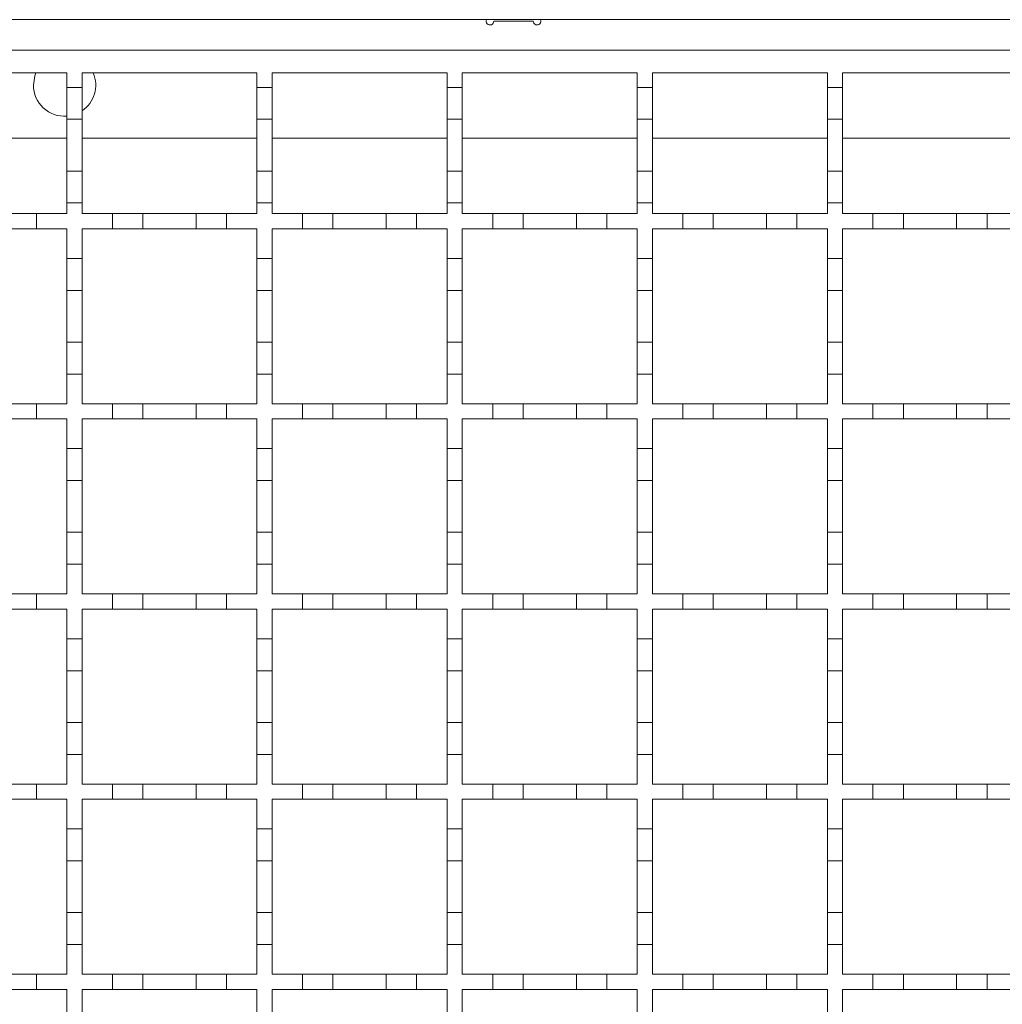
# Model space of a CAD drawing. Units: millimetres. Extents: x 1114 to 2718, y 267 to 2282.
# Drawn here: x 1869 to 1998, y 1606 to 1736 of the extents above; entities that cross this region are included whole.
import ezdxf

# ---------------------------------------------------------------- set-up
doc = ezdxf.new("R2010")
doc.units = ezdxf.units.MM
doc.header["$LTSCALE"] = 12
doc.linetypes.add('SLD-Durchgehend', pattern=[0])

msp = doc.modelspace()

# ---------------------------------------------------------------- linework, layer by layer
at = {"color": 7, "linetype": 'SLD-Durchgehend', "lineweight": 18}
for p, q in [((1348.21, 1735.87), (2101.21, 1735.87)), ((1936.55, 1735.67), (1931.35, 1735.67)), ((1351.21, 1731.87), (2101.21, 1731.87)), ((1852.21, 1728.87), (1875.21, 1728.87)), ((1875.21, 1728.87), (1875.21, 1726.97)), ((1877.21, 1728.87), (1900.21, 1728.87)), ((1877.21, 1726.97), (1877.21, 1728.87)), ((1900.21, 1728.87), (1900.21, 1726.97)), ((1902.21, 1728.87), (1925.21, 1728.87)), ((1902.21, 1726.97), (1902.21, 1728.87)), ((1925.21, 1728.87), (1925.21, 1726.97)), ((1927.21, 1728.87), (1950.21, 1728.87)), ((1927.21, 1726.97), (1927.21, 1728.87)), ((1950.21, 1728.87), (1950.21, 1726.97)), ((1952.21, 1728.87), (1975.21, 1728.87)), ((1952.21, 1726.97), (1952.21, 1728.87)), ((1975.21, 1728.87), (1975.21, 1726.97)), ((1977.21, 1728.87), (2000.21, 1728.87)), ((1977.21, 1726.97), (1977.21, 1728.87)), ((1875.21, 1726.97), (1877.21, 1726.97)), ((1875.21, 1722.77), (1875.21, 1726.97)), ((1877.21, 1726.97), (1877.21, 1722.77)), ((1900.21, 1726.97), (1902.21, 1726.97)), ((1900.21, 1722.77), (1900.21, 1726.97)), ((1902.21, 1726.97), (1902.21, 1722.77)), ((1925.21, 1726.97), (1927.21, 1726.97)), ((1925.21, 1722.77), (1925.21, 1726.97)), ((1927.21, 1726.97), (1927.21, 1722.77)), ((1950.21, 1726.97), (1952.21, 1726.97)), ((1950.21, 1722.77), (1950.21, 1726.97)), ((1952.21, 1726.97), (1952.21, 1722.77)), ((1975.21, 1726.97), (1977.21, 1726.97)), ((1975.21, 1722.77), (1975.21, 1726.97)), ((1977.21, 1726.97), (1977.21, 1722.77)), ((1877.21, 1722.77), (1875.21, 1722.77)), ((1875.21, 1722.77), (1875.21, 1715.97)), ((1877.21, 1715.97), (1877.21, 1722.77)), ((1902.21, 1722.77), (1900.21, 1722.77)), ((1900.21, 1722.77), (1900.21, 1715.97)), ((1902.21, 1715.97), (1902.21, 1722.77)), ((1927.21, 1722.77), (1925.21, 1722.77)), ((1925.21, 1722.77), (1925.21, 1715.97)), ((1927.21, 1715.97), (1927.21, 1722.77)), ((1952.21, 1722.77), (1950.21, 1722.77)), ((1950.21, 1722.77), (1950.21, 1715.97)), ((1952.21, 1715.97), (1952.21, 1722.77)), ((1977.21, 1722.77), (1975.21, 1722.77)), ((1975.21, 1722.77), (1975.21, 1715.97)), ((1977.21, 1715.97), (1977.21, 1722.77)), ((1852.21, 1720.27), (1875.21, 1720.27)), ((1877.21, 1720.27), (1900.21, 1720.27)), ((1902.21, 1720.27), (1925.21, 1720.27)), ((1927.21, 1720.27), (1950.21, 1720.27)), ((1952.21, 1720.27), (1975.21, 1720.27)), ((1977.21, 1720.27), (2000.21, 1720.27)), ((1875.21, 1715.97), (1877.21, 1715.97)), ((1875.21, 1711.77), (1875.21, 1715.97)), ((1877.21, 1715.97), (1877.21, 1711.77)), ((1900.21, 1715.97), (1902.21, 1715.97)), ((1900.21, 1711.77), (1900.21, 1715.97)), ((1902.21, 1715.97), (1902.21, 1711.77)), ((1925.21, 1715.97), (1927.21, 1715.97)), ((1925.21, 1711.77), (1925.21, 1715.97)), ((1927.21, 1715.97), (1927.21, 1711.77)), ((1950.21, 1715.97), (1952.21, 1715.97)), ((1950.21, 1711.77), (1950.21, 1715.97)), ((1952.21, 1715.97), (1952.21, 1711.77)), ((1975.21, 1715.97), (1977.21, 1715.97)), ((1975.21, 1711.77), (1975.21, 1715.97)), ((1977.21, 1715.97), (1977.21, 1711.77)), ((1875.21, 1711.77), (1875.21, 1710.37)), ((1877.21, 1711.77), (1875.21, 1711.77)), ((1877.21, 1710.37), (1877.21, 1711.77)), ((1900.21, 1711.77), (1900.21, 1710.37)), ((1902.21, 1711.77), (1900.21, 1711.77)), ((1902.21, 1710.37), (1902.21, 1711.77)), ((1927.21, 1711.77), (1925.21, 1711.77)), ((1925.21, 1711.77), (1925.21, 1710.37)), ((1927.21, 1710.37), (1927.21, 1711.77)), ((1950.21, 1711.77), (1950.21, 1710.37)), ((1952.21, 1711.77), (1950.21, 1711.77)), ((1952.21, 1710.37), (1952.21, 1711.77)), ((1975.21, 1711.77), (1975.21, 1710.37)), ((1977.21, 1711.77), (1975.21, 1711.77)), ((1977.21, 1710.37), (1977.21, 1711.77)), ((1867.21, 1710.37), (1871.21, 1710.37)), ((1871.21, 1710.37), (1871.21, 1708.37)), ((1871.21, 1710.37), (1875.21, 1710.37)), ((1877.21, 1710.37), (1881.21, 1710.37)), ((1881.21, 1710.37), (1885.21, 1710.37)), ((1881.21, 1708.37), (1881.21, 1710.37)), ((1885.21, 1710.37), (1885.21, 1708.37)), ((1885.21, 1710.37), (1892.21, 1710.37)), ((1892.21, 1710.37), (1896.21, 1710.37)), ((1892.21, 1708.37), (1892.21, 1710.37)), ((1896.21, 1710.37), (1896.21, 1708.37)), ((1896.21, 1710.37), (1900.21, 1710.37)), ((1902.21, 1710.37), (1906.21, 1710.37)), ((1906.21, 1710.37), (1910.21, 1710.37)), ((1906.21, 1708.37), (1906.21, 1710.37)), ((1910.21, 1710.37), (1910.21, 1708.37)), ((1910.21, 1710.37), (1917.21, 1710.37)), ((1917.21, 1710.37), (1921.21, 1710.37)), ((1917.21, 1708.37), (1917.21, 1710.37)), ((1921.21, 1710.37), (1921.21, 1708.37)), ((1921.21, 1710.37), (1925.21, 1710.37)), ((1927.21, 1710.37), (1931.21, 1710.37)), ((1931.21, 1710.37), (1935.21, 1710.37)), ((1931.21, 1708.37), (1931.21, 1710.37)), ((1935.21, 1710.37), (1935.21, 1708.37)), ((1935.21, 1710.37), (1942.21, 1710.37)), ((1942.21, 1710.37), (1946.21, 1710.37)), ((1942.21, 1708.37), (1942.21, 1710.37)), ((1946.21, 1710.37), (1946.21, 1708.37)), ((1946.21, 1710.37), (1950.21, 1710.37)), ((1952.21, 1710.37), (1956.21, 1710.37)), ((1956.21, 1710.37), (1960.21, 1710.37)), ((1956.21, 1708.37), (1956.21, 1710.37)), ((1960.21, 1710.37), (1960.21, 1708.37)), ((1960.21, 1710.37), (1967.21, 1710.37)), ((1967.21, 1710.37), (1971.21, 1710.37)), ((1967.21, 1708.37), (1967.21, 1710.37)), ((1971.21, 1710.37), (1971.21, 1708.37)), ((1971.21, 1710.37), (1975.21, 1710.37)), ((1977.21, 1710.37), (1981.21, 1710.37)), ((1981.21, 1710.37), (1985.21, 1710.37)), ((1981.21, 1708.37), (1981.21, 1710.37)), ((1985.21, 1710.37), (1985.21, 1708.37)), ((1985.21, 1710.37), (1992.21, 1710.37)), ((1992.21, 1710.37), (1996.21, 1710.37)), ((1992.21, 1708.37), (1992.21, 1710.37)), ((1996.21, 1710.37), (1996.21, 1708.37)), ((1996.21, 1710.37), (2000.21, 1710.37)), ((1871.21, 1708.37), (1867.21, 1708.37)), ((1875.21, 1708.37), (1871.21, 1708.37)), ((1875.21, 1708.37), (1875.21, 1704.47)), ((1877.21, 1704.47), (1877.21, 1708.37)), ((1881.21, 1708.37), (1877.21, 1708.37)), ((1885.21, 1708.37), (1881.21, 1708.37)), ((1892.21, 1708.37), (1885.21, 1708.37)), ((1896.21, 1708.37), (1892.21, 1708.37)), ((1900.21, 1708.37), (1896.21, 1708.37)), ((1900.21, 1708.37), (1900.21, 1704.47)), ((1902.21, 1704.47), (1902.21, 1708.37)), ((1906.21, 1708.37), (1902.21, 1708.37)), ((1910.21, 1708.37), (1906.21, 1708.37)), ((1917.21, 1708.37), (1910.21, 1708.37)), ((1921.21, 1708.37), (1917.21, 1708.37)), ((1925.21, 1708.37), (1921.21, 1708.37)), ((1925.21, 1708.37), (1925.21, 1704.47)), ((1927.21, 1704.47), (1927.21, 1708.37)), ((1931.21, 1708.37), (1927.21, 1708.37)), ((1935.21, 1708.37), (1931.21, 1708.37)), ((1942.21, 1708.37), (1935.21, 1708.37)), ((1946.21, 1708.37), (1942.21, 1708.37)), ((1950.21, 1708.37), (1946.21, 1708.37)), ((1950.21, 1708.37), (1950.21, 1704.47)), ((1956.21, 1708.37), (1952.21, 1708.37)), ((1952.21, 1704.47), (1952.21, 1708.37)), ((1960.21, 1708.37), (1956.21, 1708.37)), ((1967.21, 1708.37), (1960.21, 1708.37)), ((1971.21, 1708.37), (1967.21, 1708.37)), ((1975.21, 1708.37), (1971.21, 1708.37)), ((1975.21, 1708.37), (1975.21, 1704.47)), ((1981.21, 1708.37), (1977.21, 1708.37)), ((1977.21, 1704.47), (1977.21, 1708.37)), ((1985.21, 1708.37), (1981.21, 1708.37)), ((1992.21, 1708.37), (1985.21, 1708.37)), ((1996.21, 1708.37), (1992.21, 1708.37)), ((2000.21, 1708.37), (1996.21, 1708.37)), ((1875.21, 1704.47), (1877.21, 1704.47)), ((1875.21, 1700.27), (1875.21, 1704.47)), ((1877.21, 1704.47), (1877.21, 1700.27)), ((1900.21, 1704.47), (1902.21, 1704.47)), ((1900.21, 1700.27), (1900.21, 1704.47)), ((1902.21, 1704.47), (1902.21, 1700.27)), ((1925.21, 1704.47), (1927.21, 1704.47)), ((1925.21, 1700.27), (1925.21, 1704.47)), ((1927.21, 1704.47), (1927.21, 1700.27)), ((1950.21, 1704.47), (1952.21, 1704.47)), ((1950.21, 1700.27), (1950.21, 1704.47)), ((1952.21, 1704.47), (1952.21, 1700.27)), ((1975.21, 1704.47), (1977.21, 1704.47)), ((1975.21, 1700.27), (1975.21, 1704.47)), ((1977.21, 1704.47), (1977.21, 1700.27)), ((1877.21, 1700.27), (1875.21, 1700.27)), ((1875.21, 1700.27), (1875.21, 1693.47)), ((1877.21, 1693.47), (1877.21, 1700.27)), ((1902.21, 1700.27), (1900.21, 1700.27)), ((1900.21, 1700.27), (1900.21, 1693.47)), ((1902.21, 1693.47), (1902.21, 1700.27)), ((1927.21, 1700.27), (1925.21, 1700.27)), ((1925.21, 1700.27), (1925.21, 1693.47)), ((1927.21, 1693.47), (1927.21, 1700.27)), ((1952.21, 1700.27), (1950.21, 1700.27)), ((1950.21, 1700.27), (1950.21, 1693.47)), ((1952.21, 1693.47), (1952.21, 1700.27)), ((1977.21, 1700.27), (1975.21, 1700.27)), ((1975.21, 1700.27), (1975.21, 1693.47)), ((1977.21, 1693.47), (1977.21, 1700.27)), ((1875.21, 1693.47), (1877.21, 1693.47)), ((1875.21, 1689.27), (1875.21, 1693.47)), ((1877.21, 1693.47), (1877.21, 1689.27)), ((1900.21, 1693.47), (1902.21, 1693.47)), ((1900.21, 1689.27), (1900.21, 1693.47)), ((1902.21, 1693.47), (1902.21, 1689.27)), ((1925.21, 1693.47), (1927.21, 1693.47)), ((1925.21, 1689.27), (1925.21, 1693.47)), ((1927.21, 1693.47), (1927.21, 1689.27)), ((1950.21, 1693.47), (1952.21, 1693.47)), ((1950.21, 1689.27), (1950.21, 1693.47)), ((1952.21, 1693.47), (1952.21, 1689.27)), ((1975.21, 1693.47), (1977.21, 1693.47)), ((1975.21, 1689.27), (1975.21, 1693.47)), ((1977.21, 1693.47), (1977.21, 1689.27)), ((1875.21, 1689.27), (1875.21, 1685.37)), ((1877.21, 1689.27), (1875.21, 1689.27)), ((1877.21, 1685.37), (1877.21, 1689.27)), ((1900.21, 1689.27), (1900.21, 1685.37)), ((1902.21, 1689.27), (1900.21, 1689.27)), ((1902.21, 1685.37), (1902.21, 1689.27)), ((1925.21, 1689.27), (1925.21, 1685.37)), ((1927.21, 1689.27), (1925.21, 1689.27)), ((1927.21, 1685.37), (1927.21, 1689.27)), ((1950.21, 1689.27), (1950.21, 1685.37)), ((1952.21, 1689.27), (1950.21, 1689.27)), ((1952.21, 1685.37), (1952.21, 1689.27)), ((1975.21, 1689.27), (1975.21, 1685.37)), ((1977.21, 1689.27), (1975.21, 1689.27)), ((1977.21, 1685.37), (1977.21, 1689.27)), ((1867.21, 1685.37), (1871.21, 1685.37)), ((1871.21, 1685.37), (1871.21, 1683.37)), ((1871.21, 1685.37), (1875.21, 1685.37)), ((1877.21, 1685.37), (1881.21, 1685.37)), ((1881.21, 1685.37), (1885.21, 1685.37)), ((1881.21, 1683.37), (1881.21, 1685.37)), ((1885.21, 1685.37), (1885.21, 1683.37)), ((1885.21, 1685.37), (1892.21, 1685.37)), ((1892.21, 1685.37), (1896.21, 1685.37)), ((1892.21, 1683.37), (1892.21, 1685.37)), ((1896.21, 1685.37), (1896.21, 1683.37)), ((1896.21, 1685.37), (1900.21, 1685.37)), ((1902.21, 1685.37), (1906.21, 1685.37)), ((1906.21, 1685.37), (1910.21, 1685.37)), ((1906.21, 1683.37), (1906.21, 1685.37)), ((1910.21, 1685.37), (1910.21, 1683.37)), ((1910.21, 1685.37), (1917.21, 1685.37)), ((1917.21, 1685.37), (1921.21, 1685.37)), ((1917.21, 1683.37), (1917.21, 1685.37)), ((1921.21, 1685.37), (1921.21, 1683.37)), ((1921.21, 1685.37), (1925.21, 1685.37)), ((1927.21, 1685.37), (1931.21, 1685.37)), ((1931.21, 1685.37), (1935.21, 1685.37)), ((1931.21, 1683.37), (1931.21, 1685.37)), ((1935.21, 1685.37), (1935.21, 1683.37)), ((1935.21, 1685.37), (1942.21, 1685.37)), ((1942.21, 1685.37), (1946.21, 1685.37)), ((1942.21, 1683.37), (1942.21, 1685.37)), ((1946.21, 1685.37), (1946.21, 1683.37)), ((1946.21, 1685.37), (1950.21, 1685.37)), ((1952.21, 1685.37), (1956.21, 1685.37)), ((1956.21, 1685.37), (1960.21, 1685.37)), ((1956.21, 1683.37), (1956.21, 1685.37)), ((1960.21, 1685.37), (1960.21, 1683.37)), ((1960.21, 1685.37), (1967.21, 1685.37)), ((1967.21, 1685.37), (1971.21, 1685.37)), ((1967.21, 1683.37), (1967.21, 1685.37)), ((1971.21, 1685.37), (1971.21, 1683.37)), ((1971.21, 1685.37), (1975.21, 1685.37)), ((1977.21, 1685.37), (1981.21, 1685.37)), ((1981.21, 1685.37), (1985.21, 1685.37)), ((1981.21, 1683.37), (1981.21, 1685.37)), ((1985.21, 1685.37), (1985.21, 1683.37)), ((1985.21, 1685.37), (1992.21, 1685.37)), ((1992.21, 1685.37), (1996.21, 1685.37)), ((1992.21, 1683.37), (1992.21, 1685.37)), ((1996.21, 1685.37), (1996.21, 1683.37)), ((1996.21, 1685.37), (2000.21, 1685.37)), ((1871.21, 1683.37), (1867.21, 1683.37)), ((1875.21, 1683.37), (1871.21, 1683.37)), ((1875.21, 1683.37), (1875.21, 1679.47)), ((1877.21, 1679.47), (1877.21, 1683.37)), ((1881.21, 1683.37), (1877.21, 1683.37)), ((1885.21, 1683.37), (1881.21, 1683.37)), ((1892.21, 1683.37), (1885.21, 1683.37)), ((1896.21, 1683.37), (1892.21, 1683.37)), ((1900.21, 1683.37), (1896.21, 1683.37)), ((1900.21, 1683.37), (1900.21, 1679.47)), ((1902.21, 1679.47), (1902.21, 1683.37)), ((1906.21, 1683.37), (1902.21, 1683.37)), ((1910.21, 1683.37), (1906.21, 1683.37)), ((1917.21, 1683.37), (1910.21, 1683.37)), ((1921.21, 1683.37), (1917.21, 1683.37)), ((1925.21, 1683.37), (1921.21, 1683.37)), ((1925.21, 1683.37), (1925.21, 1679.47)), ((1927.21, 1679.47), (1927.21, 1683.37)), ((1931.21, 1683.37), (1927.21, 1683.37)), ((1935.21, 1683.37), (1931.21, 1683.37)), ((1942.21, 1683.37), (1935.21, 1683.37)), ((1946.21, 1683.37), (1942.21, 1683.37)), ((1950.21, 1683.37), (1946.21, 1683.37)), ((1950.21, 1683.37), (1950.21, 1679.47)), ((1956.21, 1683.37), (1952.21, 1683.37)), ((1952.21, 1679.47), (1952.21, 1683.37)), ((1960.21, 1683.37), (1956.21, 1683.37)), ((1967.21, 1683.37), (1960.21, 1683.37)), ((1971.21, 1683.37), (1967.21, 1683.37)), ((1975.21, 1683.37), (1971.21, 1683.37)), ((1975.21, 1683.37), (1975.21, 1679.47)), ((1981.21, 1683.37), (1977.21, 1683.37)), ((1977.21, 1679.47), (1977.21, 1683.37)), ((1985.21, 1683.37), (1981.21, 1683.37)), ((1992.21, 1683.37), (1985.21, 1683.37)), ((1996.21, 1683.37), (1992.21, 1683.37)), ((2000.21, 1683.37), (1996.21, 1683.37)), ((1875.21, 1679.47), (1877.21, 1679.47)), ((1875.21, 1675.27), (1875.21, 1679.47)), ((1877.21, 1679.47), (1877.21, 1675.27)), ((1900.21, 1679.47), (1902.21, 1679.47)), ((1900.21, 1675.27), (1900.21, 1679.47)), ((1902.21, 1679.47), (1902.21, 1675.27)), ((1925.21, 1679.47), (1927.21, 1679.47)), ((1925.21, 1675.27), (1925.21, 1679.47)), ((1927.21, 1679.47), (1927.21, 1675.27)), ((1950.21, 1679.47), (1952.21, 1679.47)), ((1950.21, 1675.27), (1950.21, 1679.47)), ((1952.21, 1679.47), (1952.21, 1675.27)), ((1975.21, 1679.47), (1977.21, 1679.47)), ((1975.21, 1675.27), (1975.21, 1679.47)), ((1977.21, 1679.47), (1977.21, 1675.27)), ((1877.21, 1675.27), (1875.21, 1675.27)), ((1875.21, 1675.27), (1875.21, 1668.47)), ((1877.21, 1668.47), (1877.21, 1675.27)), ((1902.21, 1675.27), (1900.21, 1675.27)), ((1900.21, 1675.27), (1900.21, 1668.47)), ((1902.21, 1668.47), (1902.21, 1675.27)), ((1927.21, 1675.27), (1925.21, 1675.27)), ((1925.21, 1675.27), (1925.21, 1668.47)), ((1927.21, 1668.47), (1927.21, 1675.27)), ((1952.21, 1675.27), (1950.21, 1675.27)), ((1950.21, 1675.27), (1950.21, 1668.47)), ((1952.21, 1668.47), (1952.21, 1675.27)), ((1977.21, 1675.27), (1975.21, 1675.27)), ((1975.21, 1675.27), (1975.21, 1668.47)), ((1977.21, 1668.47), (1977.21, 1675.27)), ((1875.21, 1668.47), (1877.21, 1668.47)), ((1875.21, 1664.27), (1875.21, 1668.47)), ((1877.21, 1668.47), (1877.21, 1664.27)), ((1900.21, 1668.47), (1902.21, 1668.47)), ((1900.21, 1664.27), (1900.21, 1668.47)), ((1902.21, 1668.47), (1902.21, 1664.27)), ((1925.21, 1668.47), (1927.21, 1668.47)), ((1925.21, 1664.27), (1925.21, 1668.47)), ((1927.21, 1668.47), (1927.21, 1664.27)), ((1950.21, 1668.47), (1952.21, 1668.47)), ((1950.21, 1664.27), (1950.21, 1668.47)), ((1952.21, 1668.47), (1952.21, 1664.27)), ((1975.21, 1668.47), (1977.21, 1668.47)), ((1975.21, 1664.27), (1975.21, 1668.47)), ((1977.21, 1668.47), (1977.21, 1664.27)), ((1875.21, 1664.27), (1875.21, 1660.37)), ((1877.21, 1664.27), (1875.21, 1664.27)), ((1877.21, 1660.37), (1877.21, 1664.27)), ((1900.21, 1664.27), (1900.21, 1660.37)), ((1902.21, 1664.27), (1900.21, 1664.27)), ((1902.21, 1660.37), (1902.21, 1664.27)), ((1927.21, 1664.27), (1925.21, 1664.27)), ((1925.21, 1664.27), (1925.21, 1660.37)), ((1927.21, 1660.37), (1927.21, 1664.27)), ((1950.21, 1664.27), (1950.21, 1660.37)), ((1952.21, 1664.27), (1950.21, 1664.27)), ((1952.21, 1660.37), (1952.21, 1664.27)), ((1975.21, 1664.27), (1975.21, 1660.37)), ((1977.21, 1664.27), (1975.21, 1664.27)), ((1977.21, 1660.37), (1977.21, 1664.27)), ((1867.21, 1660.37), (1871.21, 1660.37)), ((1871.21, 1660.37), (1871.21, 1658.37)), ((1871.21, 1660.37), (1875.21, 1660.37)), ((1877.21, 1660.37), (1881.21, 1660.37)), ((1881.21, 1660.37), (1885.21, 1660.37)), ((1881.21, 1658.37), (1881.21, 1660.37)), ((1885.21, 1660.37), (1885.21, 1658.37)), ((1885.21, 1660.37), (1892.21, 1660.37)), ((1892.21, 1660.37), (1896.21, 1660.37)), ((1892.21, 1658.37), (1892.21, 1660.37)), ((1896.21, 1660.37), (1896.21, 1658.37)), ((1896.21, 1660.37), (1900.21, 1660.37)), ((1902.21, 1660.37), (1906.21, 1660.37)), ((1906.21, 1660.37), (1910.21, 1660.37)), ((1906.21, 1658.37), (1906.21, 1660.37)), ((1910.21, 1660.37), (1910.21, 1658.37)), ((1910.21, 1660.37), (1917.21, 1660.37)), ((1917.21, 1660.37), (1921.21, 1660.37)), ((1917.21, 1658.37), (1917.21, 1660.37)), ((1921.21, 1660.37), (1921.21, 1658.37)), ((1921.21, 1660.37), (1925.21, 1660.37)), ((1927.21, 1660.37), (1931.21, 1660.37)), ((1931.21, 1660.37), (1935.21, 1660.37)), ((1931.21, 1658.37), (1931.21, 1660.37)), ((1935.21, 1660.37), (1935.21, 1658.37)), ((1935.21, 1660.37), (1942.21, 1660.37)), ((1942.21, 1660.37), (1946.21, 1660.37)), ((1942.21, 1658.37), (1942.21, 1660.37)), ((1946.21, 1660.37), (1946.21, 1658.37)), ((1946.21, 1660.37), (1950.21, 1660.37)), ((1952.21, 1660.37), (1956.21, 1660.37)), ((1956.21, 1660.37), (1960.21, 1660.37)), ((1956.21, 1658.37), (1956.21, 1660.37)), ((1960.21, 1660.37), (1960.21, 1658.37)), ((1960.21, 1660.37), (1967.21, 1660.37)), ((1967.21, 1660.37), (1971.21, 1660.37)), ((1967.21, 1658.37), (1967.21, 1660.37)), ((1971.21, 1660.37), (1971.21, 1658.37)), ((1971.21, 1660.37), (1975.21, 1660.37)), ((1977.21, 1660.37), (1981.21, 1660.37)), ((1981.21, 1660.37), (1985.21, 1660.37)), ((1981.21, 1658.37), (1981.21, 1660.37)), ((1985.21, 1660.37), (1985.21, 1658.37)), ((1985.21, 1660.37), (1992.21, 1660.37)), ((1992.21, 1660.37), (1996.21, 1660.37)), ((1992.21, 1658.37), (1992.21, 1660.37)), ((1996.21, 1660.37), (1996.21, 1658.37)), ((1996.21, 1660.37), (2000.21, 1660.37)), ((1871.21, 1658.37), (1867.21, 1658.37)), ((1875.21, 1658.37), (1871.21, 1658.37)), ((1875.21, 1658.37), (1875.21, 1654.47)), ((1877.21, 1654.47), (1877.21, 1658.37)), ((1881.21, 1658.37), (1877.21, 1658.37)), ((1885.21, 1658.37), (1881.21, 1658.37)), ((1892.21, 1658.37), (1885.21, 1658.37)), ((1896.21, 1658.37), (1892.21, 1658.37)), ((1900.21, 1658.37), (1896.21, 1658.37)), ((1900.21, 1658.37), (1900.21, 1654.47)), ((1902.21, 1654.47), (1902.21, 1658.37)), ((1906.21, 1658.37), (1902.21, 1658.37)), ((1910.21, 1658.37), (1906.21, 1658.37)), ((1917.21, 1658.37), (1910.21, 1658.37)), ((1921.21, 1658.37), (1917.21, 1658.37)), ((1925.21, 1658.37), (1921.21, 1658.37)), ((1925.21, 1658.37), (1925.21, 1654.47)), ((1927.21, 1654.47), (1927.21, 1658.37)), ((1931.21, 1658.37), (1927.21, 1658.37)), ((1935.21, 1658.37), (1931.21, 1658.37)), ((1942.21, 1658.37), (1935.21, 1658.37)), ((1946.21, 1658.37), (1942.21, 1658.37)), ((1950.21, 1658.37), (1946.21, 1658.37)), ((1950.21, 1658.37), (1950.21, 1654.47)), ((1956.21, 1658.37), (1952.21, 1658.37)), ((1952.21, 1654.47), (1952.21, 1658.37)), ((1960.21, 1658.37), (1956.21, 1658.37)), ((1967.21, 1658.37), (1960.21, 1658.37)), ((1971.21, 1658.37), (1967.21, 1658.37)), ((1975.21, 1658.37), (1971.21, 1658.37)), ((1975.21, 1658.37), (1975.21, 1654.47)), ((1981.21, 1658.37), (1977.21, 1658.37)), ((1977.21, 1654.47), (1977.21, 1658.37)), ((1985.21, 1658.37), (1981.21, 1658.37)), ((1992.21, 1658.37), (1985.21, 1658.37)), ((1996.21, 1658.37), (1992.21, 1658.37)), ((2000.21, 1658.37), (1996.21, 1658.37)), ((1875.21, 1654.47), (1877.21, 1654.47)), ((1875.21, 1650.27), (1875.21, 1654.47)), ((1877.21, 1654.47), (1877.21, 1650.27)), ((1900.21, 1654.47), (1902.21, 1654.47)), ((1900.21, 1650.27), (1900.21, 1654.47)), ((1902.21, 1654.47), (1902.21, 1650.27)), ((1925.21, 1654.47), (1927.21, 1654.47)), ((1925.21, 1650.27), (1925.21, 1654.47)), ((1927.21, 1654.47), (1927.21, 1650.27)), ((1950.21, 1654.47), (1952.21, 1654.47)), ((1950.21, 1650.27), (1950.21, 1654.47)), ((1952.21, 1654.47), (1952.21, 1650.27)), ((1975.21, 1654.47), (1977.21, 1654.47)), ((1975.21, 1650.27), (1975.21, 1654.47)), ((1977.21, 1654.47), (1977.21, 1650.27)), ((1877.21, 1650.27), (1875.21, 1650.27)), ((1875.21, 1650.27), (1875.21, 1643.47)), ((1877.21, 1643.47), (1877.21, 1650.27)), ((1902.21, 1650.27), (1900.21, 1650.27)), ((1900.21, 1650.27), (1900.21, 1643.47)), ((1902.21, 1643.47), (1902.21, 1650.27)), ((1927.21, 1650.27), (1925.21, 1650.27)), ((1925.21, 1650.27), (1925.21, 1643.47)), ((1927.21, 1643.47), (1927.21, 1650.27)), ((1952.21, 1650.27), (1950.21, 1650.27)), ((1950.21, 1650.27), (1950.21, 1643.47)), ((1952.21, 1643.47), (1952.21, 1650.27)), ((1977.21, 1650.27), (1975.21, 1650.27)), ((1975.21, 1650.27), (1975.21, 1643.47)), ((1977.21, 1643.47), (1977.21, 1650.27)), ((1875.21, 1643.47), (1877.21, 1643.47)), ((1875.21, 1639.27), (1875.21, 1643.47)), ((1877.21, 1643.47), (1877.21, 1639.27)), ((1900.21, 1643.47), (1902.21, 1643.47)), ((1900.21, 1639.27), (1900.21, 1643.47)), ((1902.21, 1643.47), (1902.21, 1639.27)), ((1925.21, 1643.47), (1927.21, 1643.47)), ((1925.21, 1639.27), (1925.21, 1643.47)), ((1927.21, 1643.47), (1927.21, 1639.27)), ((1950.21, 1643.47), (1952.21, 1643.47)), ((1950.21, 1639.27), (1950.21, 1643.47)), ((1952.21, 1643.47), (1952.21, 1639.27)), ((1975.21, 1643.47), (1977.21, 1643.47)), ((1975.21, 1639.27), (1975.21, 1643.47)), ((1977.21, 1643.47), (1977.21, 1639.27)), ((1875.21, 1639.27), (1875.21, 1635.37)), ((1877.21, 1639.27), (1875.21, 1639.27)), ((1877.21, 1635.37), (1877.21, 1639.27)), ((1900.21, 1639.27), (1900.21, 1635.37)), ((1902.21, 1639.27), (1900.21, 1639.27)), ((1902.21, 1635.37), (1902.21, 1639.27)), ((1927.21, 1639.27), (1925.21, 1639.27)), ((1925.21, 1639.27), (1925.21, 1635.37)), ((1927.21, 1635.37), (1927.21, 1639.27)), ((1950.21, 1639.27), (1950.21, 1635.37)), ((1952.21, 1639.27), (1950.21, 1639.27)), ((1952.21, 1635.37), (1952.21, 1639.27)), ((1975.21, 1639.27), (1975.21, 1635.37)), ((1977.21, 1639.27), (1975.21, 1639.27)), ((1977.21, 1635.37), (1977.21, 1639.27)), ((1867.21, 1635.37), (1871.21, 1635.37)), ((1871.21, 1635.37), (1871.21, 1633.37)), ((1871.21, 1635.37), (1875.21, 1635.37)), ((1877.21, 1635.37), (1881.21, 1635.37)), ((1881.21, 1635.37), (1885.21, 1635.37)), ((1881.21, 1633.37), (1881.21, 1635.37)), ((1885.21, 1635.37), (1885.21, 1633.37)), ((1885.21, 1635.37), (1892.21, 1635.37)), ((1892.21, 1635.37), (1896.21, 1635.37)), ((1892.21, 1633.37), (1892.21, 1635.37)), ((1896.21, 1635.37), (1896.21, 1633.37)), ((1896.21, 1635.37), (1900.21, 1635.37)), ((1902.21, 1635.37), (1906.21, 1635.37)), ((1906.21, 1635.37), (1910.21, 1635.37)), ((1906.21, 1633.37), (1906.21, 1635.37)), ((1910.21, 1635.37), (1910.21, 1633.37)), ((1910.21, 1635.37), (1917.21, 1635.37)), ((1917.21, 1635.37), (1921.21, 1635.37)), ((1917.21, 1633.37), (1917.21, 1635.37)), ((1921.21, 1635.37), (1921.21, 1633.37)), ((1921.21, 1635.37), (1925.21, 1635.37)), ((1927.21, 1635.37), (1931.21, 1635.37)), ((1931.21, 1635.37), (1935.21, 1635.37)), ((1931.21, 1633.37), (1931.21, 1635.37)), ((1935.21, 1635.37), (1935.21, 1633.37)), ((1935.21, 1635.37), (1942.21, 1635.37)), ((1942.21, 1635.37), (1946.21, 1635.37)), ((1942.21, 1633.37), (1942.21, 1635.37)), ((1946.21, 1635.37), (1946.21, 1633.37)), ((1946.21, 1635.37), (1950.21, 1635.37)), ((1952.21, 1635.37), (1956.21, 1635.37)), ((1956.21, 1635.37), (1960.21, 1635.37)), ((1956.21, 1633.37), (1956.21, 1635.37)), ((1960.21, 1635.37), (1960.21, 1633.37)), ((1960.21, 1635.37), (1967.21, 1635.37)), ((1967.21, 1635.37), (1971.21, 1635.37)), ((1967.21, 1633.37), (1967.21, 1635.37)), ((1971.21, 1635.37), (1971.21, 1633.37)), ((1971.21, 1635.37), (1975.21, 1635.37)), ((1977.21, 1635.37), (1981.21, 1635.37)), ((1981.21, 1635.37), (1985.21, 1635.37)), ((1981.21, 1633.37), (1981.21, 1635.37)), ((1985.21, 1635.37), (1985.21, 1633.37)), ((1985.21, 1635.37), (1992.21, 1635.37)), ((1992.21, 1635.37), (1996.21, 1635.37)), ((1992.21, 1633.37), (1992.21, 1635.37)), ((1996.21, 1635.37), (1996.21, 1633.37)), ((1996.21, 1635.37), (2000.21, 1635.37)), ((1871.21, 1633.37), (1867.21, 1633.37)), ((1875.21, 1633.37), (1871.21, 1633.37)), ((1875.21, 1633.37), (1875.21, 1629.47)), ((1877.21, 1629.47), (1877.21, 1633.37)), ((1881.21, 1633.37), (1877.21, 1633.37)), ((1885.21, 1633.37), (1881.21, 1633.37)), ((1892.21, 1633.37), (1885.21, 1633.37)), ((1896.21, 1633.37), (1892.21, 1633.37)), ((1900.21, 1633.37), (1896.21, 1633.37)), ((1900.21, 1633.37), (1900.21, 1629.47)), ((1902.21, 1629.47), (1902.21, 1633.37)), ((1906.21, 1633.37), (1902.21, 1633.37)), ((1910.21, 1633.37), (1906.21, 1633.37)), ((1917.21, 1633.37), (1910.21, 1633.37)), ((1921.21, 1633.37), (1917.21, 1633.37)), ((1925.21, 1633.37), (1921.21, 1633.37)), ((1925.21, 1633.37), (1925.21, 1629.47)), ((1927.21, 1629.47), (1927.21, 1633.37)), ((1931.21, 1633.37), (1927.21, 1633.37)), ((1935.21, 1633.37), (1931.21, 1633.37)), ((1942.21, 1633.37), (1935.21, 1633.37)), ((1946.21, 1633.37), (1942.21, 1633.37)), ((1950.21, 1633.37), (1946.21, 1633.37)), ((1950.21, 1633.37), (1950.21, 1629.47)), ((1956.21, 1633.37), (1952.21, 1633.37)), ((1952.21, 1629.47), (1952.21, 1633.37)), ((1960.21, 1633.37), (1956.21, 1633.37)), ((1967.21, 1633.37), (1960.21, 1633.37)), ((1971.21, 1633.37), (1967.21, 1633.37)), ((1975.21, 1633.37), (1971.21, 1633.37)), ((1975.21, 1633.37), (1975.21, 1629.47)), ((1977.21, 1629.47), (1977.21, 1633.37)), ((1981.21, 1633.37), (1977.21, 1633.37)), ((1985.21, 1633.37), (1981.21, 1633.37)), ((1992.21, 1633.37), (1985.21, 1633.37)), ((1996.21, 1633.37), (1992.21, 1633.37)), ((2000.21, 1633.37), (1996.21, 1633.37)), ((1875.21, 1629.47), (1877.21, 1629.47)), ((1875.21, 1625.27), (1875.21, 1629.47)), ((1877.21, 1629.47), (1877.21, 1625.27)), ((1900.21, 1629.47), (1902.21, 1629.47)), ((1900.21, 1625.27), (1900.21, 1629.47)), ((1902.21, 1629.47), (1902.21, 1625.27)), ((1925.21, 1629.47), (1927.21, 1629.47)), ((1925.21, 1625.27), (1925.21, 1629.47)), ((1927.21, 1629.47), (1927.21, 1625.27)), ((1950.21, 1629.47), (1952.21, 1629.47)), ((1950.21, 1625.27), (1950.21, 1629.47)), ((1952.21, 1629.47), (1952.21, 1625.27)), ((1975.21, 1629.47), (1977.21, 1629.47)), ((1975.21, 1625.27), (1975.21, 1629.47)), ((1977.21, 1629.47), (1977.21, 1625.27)), ((1877.21, 1625.27), (1875.21, 1625.27)), ((1875.21, 1625.27), (1875.21, 1618.47)), ((1877.21, 1618.47), (1877.21, 1625.27)), ((1902.21, 1625.27), (1900.21, 1625.27)), ((1900.21, 1625.27), (1900.21, 1618.47)), ((1902.21, 1618.47), (1902.21, 1625.27)), ((1927.21, 1625.27), (1925.21, 1625.27)), ((1925.21, 1625.27), (1925.21, 1618.47)), ((1927.21, 1618.47), (1927.21, 1625.27)), ((1952.21, 1625.27), (1950.21, 1625.27)), ((1950.21, 1625.27), (1950.21, 1618.47)), ((1952.21, 1618.47), (1952.21, 1625.27)), ((1977.21, 1625.27), (1975.21, 1625.27)), ((1975.21, 1625.27), (1975.21, 1618.47)), ((1977.21, 1618.47), (1977.21, 1625.27)), ((1875.21, 1618.47), (1877.21, 1618.47)), ((1875.21, 1614.27), (1875.21, 1618.47)), ((1877.21, 1618.47), (1877.21, 1614.27)), ((1900.21, 1618.47), (1902.21, 1618.47)), ((1900.21, 1614.27), (1900.21, 1618.47)), ((1902.21, 1618.47), (1902.21, 1614.27)), ((1925.21, 1618.47), (1927.21, 1618.47)), ((1925.21, 1614.27), (1925.21, 1618.47)), ((1927.21, 1618.47), (1927.21, 1614.27)), ((1950.21, 1618.47), (1952.21, 1618.47)), ((1950.21, 1614.27), (1950.21, 1618.47)), ((1952.21, 1618.47), (1952.21, 1614.27)), ((1975.21, 1618.47), (1977.21, 1618.47)), ((1975.21, 1614.27), (1975.21, 1618.47)), ((1977.21, 1618.47), (1977.21, 1614.27)), ((1875.21, 1614.27), (1875.21, 1610.37)), ((1877.21, 1614.27), (1875.21, 1614.27)), ((1877.21, 1610.37), (1877.21, 1614.27)), ((1900.21, 1614.27), (1900.21, 1610.37)), ((1902.21, 1614.27), (1900.21, 1614.27)), ((1902.21, 1610.37), (1902.21, 1614.27)), ((1927.21, 1614.27), (1925.21, 1614.27)), ((1925.21, 1614.27), (1925.21, 1610.37)), ((1927.21, 1610.37), (1927.21, 1614.27)), ((1950.21, 1614.27), (1950.21, 1610.37)), ((1952.21, 1614.27), (1950.21, 1614.27)), ((1952.21, 1610.37), (1952.21, 1614.27)), ((1975.21, 1614.27), (1975.21, 1610.37)), ((1977.21, 1614.27), (1975.21, 1614.27)), ((1977.21, 1610.37), (1977.21, 1614.27)), ((1867.21, 1610.37), (1871.21, 1610.37)), ((1871.21, 1610.37), (1871.21, 1608.37)), ((1871.21, 1610.37), (1875.21, 1610.37)), ((1877.21, 1610.37), (1881.21, 1610.37)), ((1881.21, 1610.37), (1885.21, 1610.37)), ((1881.21, 1608.37), (1881.21, 1610.37)), ((1885.21, 1610.37), (1885.21, 1608.37)), ((1885.21, 1610.37), (1892.21, 1610.37)), ((1892.21, 1610.37), (1896.21, 1610.37)), ((1892.21, 1608.37), (1892.21, 1610.37)), ((1896.21, 1610.37), (1896.21, 1608.37)), ((1896.21, 1610.37), (1900.21, 1610.37)), ((1902.21, 1610.37), (1906.21, 1610.37)), ((1906.21, 1610.37), (1910.21, 1610.37)), ((1906.21, 1608.37), (1906.21, 1610.37)), ((1910.21, 1610.37), (1910.21, 1608.37)), ((1910.21, 1610.37), (1917.21, 1610.37)), ((1917.21, 1610.37), (1921.21, 1610.37)), ((1917.21, 1608.37), (1917.21, 1610.37)), ((1921.21, 1610.37), (1921.21, 1608.37)), ((1921.21, 1610.37), (1925.21, 1610.37)), ((1927.21, 1610.37), (1931.21, 1610.37)), ((1931.21, 1610.37), (1935.21, 1610.37)), ((1931.21, 1608.37), (1931.21, 1610.37)), ((1935.21, 1610.37), (1935.21, 1608.37)), ((1935.21, 1610.37), (1942.21, 1610.37)), ((1942.21, 1610.37), (1946.21, 1610.37)), ((1942.21, 1608.37), (1942.21, 1610.37)), ((1946.21, 1610.37), (1946.21, 1608.37)), ((1946.21, 1610.37), (1950.21, 1610.37)), ((1952.21, 1610.37), (1956.21, 1610.37)), ((1956.21, 1610.37), (1960.21, 1610.37)), ((1956.21, 1608.37), (1956.21, 1610.37)), ((1960.21, 1610.37), (1960.21, 1608.37)), ((1960.21, 1610.37), (1967.21, 1610.37)), ((1967.21, 1610.37), (1971.21, 1610.37)), ((1967.21, 1608.37), (1967.21, 1610.37)), ((1971.21, 1610.37), (1971.21, 1608.37)), ((1971.21, 1610.37), (1975.21, 1610.37)), ((1977.21, 1610.37), (1981.21, 1610.37)), ((1981.21, 1610.37), (1985.21, 1610.37)), ((1981.21, 1608.37), (1981.21, 1610.37)), ((1985.21, 1610.37), (1985.21, 1608.37)), ((1985.21, 1610.37), (1992.21, 1610.37)), ((1992.21, 1610.37), (1996.21, 1610.37)), ((1992.21, 1608.37), (1992.21, 1610.37)), ((1996.21, 1610.37), (1996.21, 1608.37)), ((1996.21, 1610.37), (2000.21, 1610.37)), ((1871.21, 1608.37), (1867.21, 1608.37)), ((1875.21, 1608.37), (1871.21, 1608.37)), ((1875.21, 1608.37), (1875.21, 1604.47)), ((1877.21, 1604.47), (1877.21, 1608.37)), ((1881.21, 1608.37), (1877.21, 1608.37)), ((1885.21, 1608.37), (1881.21, 1608.37)), ((1892.21, 1608.37), (1885.21, 1608.37)), ((1896.21, 1608.37), (1892.21, 1608.37)), ((1900.21, 1608.37), (1896.21, 1608.37)), ((1900.21, 1608.37), (1900.21, 1604.47)), ((1902.21, 1604.47), (1902.21, 1608.37)), ((1906.21, 1608.37), (1902.21, 1608.37)), ((1910.21, 1608.37), (1906.21, 1608.37)), ((1917.21, 1608.37), (1910.21, 1608.37)), ((1921.21, 1608.37), (1917.21, 1608.37)), ((1925.21, 1608.37), (1921.21, 1608.37)), ((1925.21, 1608.37), (1925.21, 1604.47)), ((1927.21, 1604.47), (1927.21, 1608.37)), ((1931.21, 1608.37), (1927.21, 1608.37)), ((1935.21, 1608.37), (1931.21, 1608.37)), ((1942.21, 1608.37), (1935.21, 1608.37)), ((1946.21, 1608.37), (1942.21, 1608.37)), ((1950.21, 1608.37), (1946.21, 1608.37)), ((1950.21, 1608.37), (1950.21, 1604.47)), ((1952.21, 1604.47), (1952.21, 1608.37)), ((1956.21, 1608.37), (1952.21, 1608.37)), ((1960.21, 1608.37), (1956.21, 1608.37)), ((1967.21, 1608.37), (1960.21, 1608.37)), ((1971.21, 1608.37), (1967.21, 1608.37)), ((1975.21, 1608.37), (1971.21, 1608.37)), ((1975.21, 1608.37), (1975.21, 1604.47)), ((1977.21, 1604.47), (1977.21, 1608.37)), ((1981.21, 1608.37), (1977.21, 1608.37)), ((1985.21, 1608.37), (1981.21, 1608.37)), ((1992.21, 1608.37), (1985.21, 1608.37)), ((1996.21, 1608.37), (1992.21, 1608.37)), ((2000.21, 1608.37), (1996.21, 1608.37))]:
    msp.add_line(p, q, dxfattribs=at)
at = {"color": 7, "linetype": 'SLD-Durchgehend', "lineweight": 18, "flags": 128}
msp.add_lwpolyline([(1870.81, 1727.27), (1871, 1728.47), (1871.14, 1728.87)], dxfattribs=at)
at = {"color": 7, "linetype": 'SLD-Durchgehend', "lineweight": 18}
for centre, radius, start, end in [((1930.85, 1735.67), 0.5, 156.4218, 0), ((1937.05, 1735.67), 0.5, 180, 23.5782), ((1874.91, 1727.27), 4.1, 304.1233, 22.9697), ((1874.91, 1727.27), 4.1, 180, 274.1961)]:
    msp.add_arc(centre, radius, start, end, dxfattribs=at)

doc.saveas('drawing.dxf')
